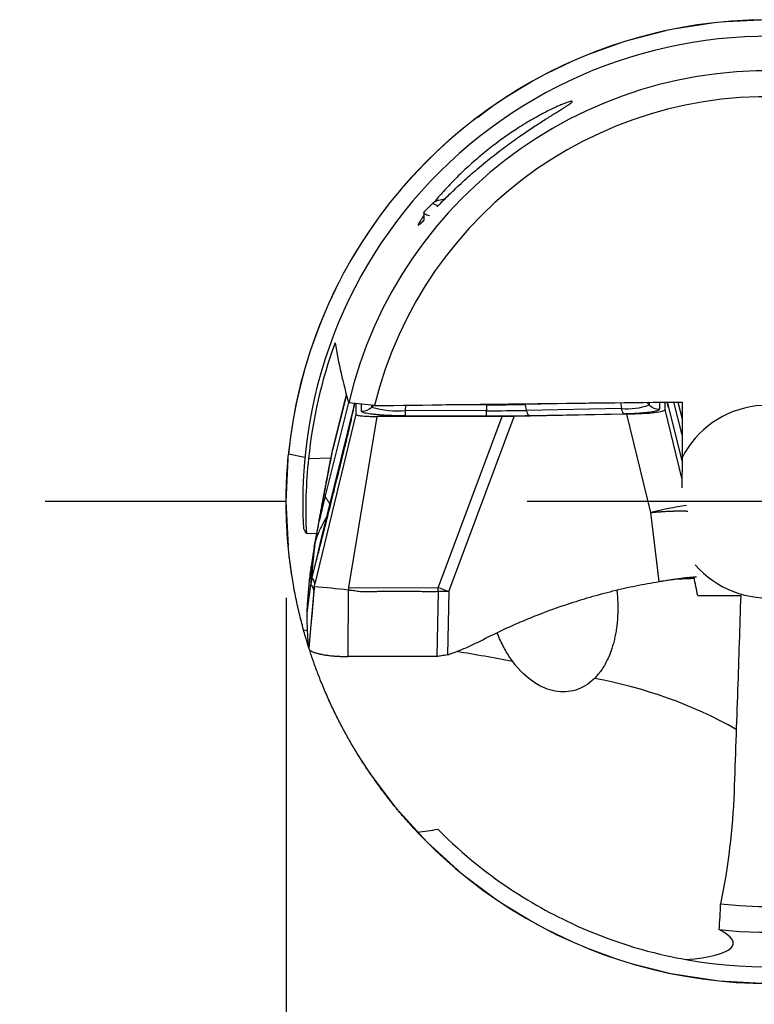
# Model space of a CAD drawing. Units: millimetres. Extents: x 5 to 292, y 5 to 205.
# Drawn here: x 212 to 219, y 160 to 170 of the extents above; entities that cross this region are included whole.
import ezdxf

# ---------------------------------------------------------------- set-up
doc = ezdxf.new("R2010")
doc.units = ezdxf.units.MM
doc.linetypes.add('CENTERX2', pattern=[20.32, 12.7, -2.54, 2.54, -2.54])
doc.layers.add('DÜNNE_LINIE', color=153, linetype='Continuous')
doc.styles.add('SLDTEXTSTYLE1', font='TXT', dxfattribs={"width": 0.75})
doc.dimstyles.new('SLDDIMSTYLE0', dxfattribs={"dimtxt": 3.5, "dimasz": 3, "dimexe": 0, "dimexo": 0.0625, "dimgap": 0.875, "dimtad": 1, "dimdec": 3, "dimrnd": 1e-09, "dimzin": 12, "dimdsep": 46, "dimtxsty": 'SLDTEXTSTYLE1', "dimsah": 1, "dimcen": 0.09, "dimadec": 0, "dimazin": 3, "dimtfac": 1, "dimtofl": 0, "dimtmove": 0, "dimatfit": 3, "dimfxl": 1, "dimfrac": 2, "dimtolj": 1, "dimtzin": 12, "dimarcsym": 0})

# ---------------------------------------------------------------- blocks, each defined once
blk = doc.blocks.new('_D')
at = {"layer": 'DÜNNE_LINIE', "color": 7}
for p, q in [((214.5, 163.865), (214.5, 150.698)), ((224.5, 163.865), (224.5, 150.698)), ((214.5, 151.698), (200.472, 151.698)), ((214.5, 151.698), (224.5, 151.698))]:
    blk.add_line(p, q, dxfattribs=at)
for points in [[(214.5, 151.698), (217.5, 150.948), (217.5, 152.448)], [(224.5, 151.698), (221.5, 152.448), (221.5, 150.948)]]:
    blk.add_solid(points, dxfattribs=at)
at = {"layer": 'DÜNNE_LINIE', "color": 7, "char_height": 3.5, "attachment_point": 1, "style": 'SLDTEXTSTYLE1'}
for s, insert in [('%%c', (202.06, 156.209)), ('10', (207.336, 156.209))]:
    blk.add_mtext(s, dxfattribs=dict(at, insert=insert))
blk = doc.blocks.new('SW_CENTERMARKSYMBOL_0')
at = {"layer": 'DÜNNE_LINIE', "color": 0}
for p, q in [((-5, 0), (-7.5, 0)), ((0, 0), (-2.5, 0))]:
    blk.add_line(p, q, dxfattribs=at)

msp = doc.modelspace()

# ---------------------------------------------------------------- linework, layer by layer
at = {"color": 7, "linetype": 'Continuous', "lineweight": 30}
for p, q in [((216.0333, 167.9701), (215.9339, 167.8717)), ((215.9289, 167.8618), (215.9289, 167.7818)), ((215.126, 165.972), (214.9807, 165.399)), ((215.2251, 165.8803), (215.2251, 165.7705)), ((216.5797, 165.8689), (216.1602, 165.8694)), ((216.5797, 165.8689), (216.579, 165.8072)), ((217.8046, 165.8892), (216.9849, 165.8726)), ((216.9956, 165.8111), (216.9849, 165.8726)), ((217.9803, 165.831), (216.9956, 165.8111)), ((218.4327, 165.8209), (218.4327, 165.8957)), ((218.5648, 165.8969), (218.6092, 165.7234)), ((215.2251, 165.7705), (214.7985, 164.0126)), ((215.4417, 165.7479), (215.1479, 163.9723)), ((216.7414, 165.7462), (215.4417, 165.7479)), ((215.7392, 165.7536), (216.5777, 165.7525)), ((216.579, 165.8072), (215.7405, 165.8084)), ((216.0789, 163.9711), (216.7414, 165.7462)), ((216.1879, 163.9297), (216.8663, 165.7474)), ((218.0353, 165.771), (216.8663, 165.7474)), ((217.0157, 165.7565), (218.0004, 165.7764)), ((218.2853, 164.751), (218.0353, 165.771)), ((214.6947, 165.3234), (214.5244, 165.3548)), ((214.733, 165.3113), (214.9642, 165.3173)), ((214.9735, 165.3663), (214.9563, 165.2754)), ((214.9628, 165.3046), (214.9801, 165.3958)), ((214.9808, 165.3994), (214.9802, 165.3961)), ((218.6087, 165.3174), (218.6074, 165.0075)), ((214.9065, 164.9224), (214.8417, 164.6626)), ((218.3709, 164.0351), (218.2853, 164.751)), ((214.8212, 164.5515), (214.8382, 164.6436)), ((214.8382, 164.6436), (214.8417, 164.6626)), ((214.7102, 164.5334), (214.8172, 164.5362)), ((214.8015, 164.4444), (214.8212, 164.5515)), ((214.7916, 164.3949), (214.7609, 164.19)), ((214.7916, 164.3949), (214.8015, 164.4444)), ((214.8136, 164.2572), (214.8584, 164.439)), ((214.7667, 164.0671), (214.8136, 164.2572)), ((214.7667, 164.0671), (214.7686, 164.121)), ((214.7167, 163.7086), (214.755, 164.0048)), ((214.7667, 164.0671), (214.755, 164.0048)), ((214.7874, 163.9384), (214.7561, 163.5845)), ((215.1428, 163.2564), (215.1464, 163.9462)), ((215.1479, 163.9723), (215.1464, 163.9462)), ((215.1479, 163.9723), (216.0789, 163.9711)), ((216.0787, 163.9331), (216.0639, 163.2552)), ((216.0787, 163.9331), (216.0789, 163.9711)), ((216.1337, 163.9508), (216.1879, 163.9297)), ((216.1879, 163.9297), (216.1736, 163.2731)), ((216.0639, 163.2552), (215.1428, 163.2564))]:
    msp.add_line(p, q, dxfattribs=at)
at = {"color": 8, "linetype": 'Continuous', "lineweight": 30}
for p, q in [((214.9801, 165.3958), (215.1261, 165.9717)), ((214.8584, 164.439), (215.2139, 165.8814)), ((215.1482, 165.8914), (214.9065, 164.9224)), ((215.2047, 165.8824), (215.2008, 165.8377)), ((215.2829, 165.8019), (215.2829, 165.8742)), ((215.389, 165.8456), (215.389, 165.8631)), ((215.4049, 165.8614), (215.389, 165.8456)), ((215.7405, 165.8084), (215.7412, 165.8641)), ((217.9699, 165.891), (217.9803, 165.831)), ((218.2687, 165.8676), (218.2423, 165.8939)), ((218.2687, 165.8941), (218.2687, 165.8676)), ((218.3748, 165.8951), (218.3748, 165.8239)), ((218.6078, 165.1063), (218.4327, 165.8209)), ((218.4545, 165.8959), (218.6086, 165.2773)), ((218.6091, 165.5565), (218.5234, 165.8965)), ((214.9628, 165.3046), (214.9572, 165.2754)), ((214.7561, 163.5845), (214.7346, 163.3423)), ((214.6807, 163.5336), (214.7234, 163.5283))]:
    msp.add_line(p, q, dxfattribs=at)
at = {"color": 7, "linetype": 'Continuous', "lineweight": 30, "flags": 128}
for points in [[(216.075, 167.9333), (216.0624, 167.9373), (216.0502, 167.9421), (216.0407, 167.947), (216.034, 167.9519), (216.03, 167.9568), (216.0289, 167.9618), (216.0306, 167.9667), (216.035, 167.9716), (216.0423, 167.9765), (216.0523, 167.9814), (216.0651, 167.9862), (216.0806, 167.9908), (216.0986, 167.9954), (216.1193, 167.9999), (216.1424, 168.0042), (216.1468, 168.005)], [(215.9866, 167.8287), (215.9746, 167.8322), (215.9601, 167.8372), (215.9484, 167.8423), (215.9394, 167.8475), (215.9332, 167.8527), (215.9297, 167.8579), (215.929, 167.8631), (215.931, 167.8683), (215.9339, 167.8717)]]:
    msp.add_lwpolyline(points, dxfattribs=at)
at = {"color": 7, "linetype": 'Continuous', "lineweight": 0}
msp.add_circle((219.5003, 164.8646), 5, dxfattribs=at)
at = {"color": 7, "linetype": 'Continuous', "lineweight": 30}
for centre, radius, start, end in [((219.5003, 164.8646), 5, 43.31901, 174.37318), ((219.5003, 164.8646), 4.8275, 79.85296, 183.3231), ((219.5003, 164.8646), 4.47, 83.48602, 166.76191), ((219.5003, 164.8646), 4.202, 83.28212, 166.29636), ((215.283, 165.9523), 0.1504, 269.97311, 314.80476), ((215.6563, 166.6916), 0.8872, 252.46603, 275.44664), ((216.6063, 184.7218), 18.853, 269.91916, 271.1506), ((218.0479, 166.4541), 0.6267, 263.80432, 290.63437), ((218.0737, 165.8345), 0.0935, 182.12151, 218.3695), ((218.3747, 165.9743), 0.1504, 225.19469, 270.02372), ((219.5003, 164.8646), 1, 40.94289, 153.0736), ((214.6527, 165.8079), 1.0878, 357.13727, 0.02379), ((215.4914, 165.8068), 1.0876, 357.1373, 0.02426), ((216.6064, 185.1896), 19.3824, 269.91916, 271.15054), ((217.089, 165.8146), 0.0935, 182.12132, 218.36981), ((219.5003, 164.8646), 4.8275, 259.85296, 3.3231), ((219.5003, 164.8646), 1, 220.94289, 333.0736), ((219.5003, 164.8646), 5, 223.31901, 354.37318), ((213.6159, 150.0786), 13.9518, 83.7022, 85.16183), ((214.9061, 160.7153), 3.4605, 69.22279, 70.19), ((219.5003, 164.8646), 4.47, 263.48602, 346.76191), ((219.5003, 164.8646), 4.202, 263.28212, 346.29636)]:
    msp.add_arc(centre, radius, start, end, dxfattribs=at)
at = {"color": 8, "linetype": 'Continuous', "lineweight": 30}
for centre, radius, start, end in [((219.0947, 161.5801), 3.2726, 97.70768, 104.31986), ((211.9084, 136.6507), 27.0115, 79.4564, 80.71054), ((216.8692, 158.3983), 4.7041, 60.68897, 79.83834)]:
    msp.add_arc(centre, radius, start, end, dxfattribs=at)
at = {"color": 7, "linetype": 'Continuous', "lineweight": 30}
for centre, major_axis, ratio, start_param, end_param in [((219.565, 164.8375), (4.4776, -1.8772), 0.9998958, 3.1864807, 3.4408609), ((219.5003, 167.5464), (0, 5.3078), 0.8629693, 1.7669573, 1.8885193), ((217.9176, 165.8229), (0.5151, -0.002), 0.1026746, 4.9434613, 6.2835908), ((219.5666, 164.7789), (-2.9753, 3.8471), 0.9997519, 0.8029266, 0.9631314), ((219.5003, 168.2358), (0, 6.6722), 0.8629693, 2.1498075, 2.1590324)]:
    msp.add_ellipse(centre, major_axis=major_axis, ratio=ratio, start_param=start_param, end_param=end_param, dxfattribs=at)
for points, knots in [([(216.0658, 167.9227), (216.0785, 167.9356), (216.1095, 167.9673), (216.1642, 168.0219), (216.2286, 168.0846), (216.2975, 168.1496), (216.3705, 168.2163), (216.4475, 168.2842), (216.5275, 168.3522), (216.6065, 168.4169), (216.684, 168.4779), (216.7592, 168.5352), (216.8352, 168.5912), (216.9066, 168.6421), (216.9728, 168.6878), (217.0336, 168.7288), (217.0931, 168.768), (217.1506, 168.8051), (217.2056, 168.8399), (217.2574, 168.8722), (217.3051, 168.9018), (217.346, 168.9271), (217.3802, 168.9485), (217.4082, 168.9664), (217.4314, 168.9818), (217.4507, 168.9954), (217.4642, 169.0066), (217.4704, 169.0144), (217.4683, 169.0182), (217.4579, 169.0179), (217.4398, 169.0136), (217.4141, 169.0053), (217.3808, 168.9929), (217.3406, 168.9763), (217.2935, 168.9553), (217.2396, 168.9297), (217.1797, 168.8994), (217.1136, 168.864), (217.0416, 168.8231), (216.9647, 168.7768), (216.8898, 168.7293), (216.818, 168.6811), (216.7499, 168.6333), (216.6821, 168.5835), (216.6114, 168.5292), (216.5383, 168.4703), (216.4634, 168.4067), (216.3907, 168.3418), (216.3229, 168.2784), (216.26, 168.2166), (216.2018, 168.1569), (216.1464, 168.0975), (216.0945, 168.0394), (216.059, 167.9982), (216.0416, 167.9771), (216.0391, 167.974)], [0, 0, 0, 0, 0.0158156, 0.0387626, 0.0617274, 0.0846186, 0.1081884, 0.1318301, 0.1554653, 0.1790259, 0.1996461, 0.2203335, 0.2410069, 0.2616079, 0.2784095, 0.2952669, 0.3121145, 0.3289027, 0.3458154, 0.362808, 0.3797909, 0.3966905, 0.4113316, 0.4260347, 0.4407355, 0.4553732, 0.4732576, 0.4912012, 0.5090866, 0.526702, 0.5443721, 0.5619914, 0.5801435, 0.5983492, 0.6165077, 0.635891, 0.6553289, 0.6747213, 0.6961799, 0.7176961, 0.7391665, 0.7576052, 0.7760931, 0.7945875, 0.8130351, 0.8345653, 0.8561566, 0.8777512, 0.8992862, 0.918742, 0.9382785, 0.9578279, 0.9773365, 0.9967688, 1, 1, 1, 1]), ([(215.9289, 167.8321), (215.9218, 167.8222), (215.9067, 167.8009), (215.8893, 167.7742), (215.8761, 167.752), (215.8695, 167.7378), (215.8689, 167.7315), (215.873, 167.7314), (215.8814, 167.7369), (215.8935, 167.7473), (215.9088, 167.7618), (215.9212, 167.774), (215.9295, 167.7824), (215.9307, 167.7837)], [0, 0, 0, 0, 0.0966106, 0.2083962, 0.3205894, 0.4321979, 0.5277255, 0.6236331, 0.7192103, 0.807327, 0.8956725, 0.9838657, 1, 1, 1, 1]), ([(215.2099, 165.8818), (215.2093, 165.8788), (215.2083, 165.8738), (215.2068, 165.8659), (215.2048, 165.8565), (215.202, 165.8431), (215.1977, 165.8233), (215.1918, 165.7968), (215.1857, 165.7692), (215.1797, 165.7416), (215.1733, 165.712), (215.1665, 165.6807), (215.1592, 165.648), (215.151, 165.6118), (215.1417, 165.5717), (215.1308, 165.527), (215.1181, 165.4755), (215.1033, 165.4149), (215.0861, 165.3447), (215.0663, 165.2645), (215.0442, 165.1749), (215.0197, 165.0757), (214.9929, 164.9678), (214.9639, 164.8513), (214.9326, 164.7262), (214.8988, 164.5919), (214.8752, 164.4995), (214.863, 164.4517)], [0, 0, 0, 0, 0.0301214, 0.0496566, 0.0671812, 0.0829454, 0.1041929, 0.124584, 0.1407212, 0.1584818, 0.1777032, 0.1978698, 0.219067, 0.2413677, 0.2691505, 0.2987259, 0.3326622, 0.372248, 0.4184541, 0.470674, 0.5289436, 0.5932877, 0.6637351, 0.7388897, 0.8199754, 0.9070077, 1, 1, 1, 1]), ([(215.4179, 165.86), (215.9493, 165.8668), (216.4806, 165.8735), (217.544, 165.8864), (218.0757, 165.8928), (218.6093, 165.8973)], [0, 0, 0, 0, 0.5, 0.5, 1, 1, 1, 1]), ([(218.0004, 165.7764), (218.0181, 165.7769), (218.0531, 165.7777), (218.1029, 165.7797), (218.1497, 165.7822), (218.1931, 165.7853), (218.2333, 165.7889), (218.2697, 165.7931), (218.3017, 165.7975), (218.3281, 165.8023), (218.3488, 165.8074), (218.3635, 165.8126), (218.3728, 165.8182), (218.3741, 165.822), (218.3748, 165.8239)], [0, 0, 0, 0, 0.0854807, 0.1686374, 0.2505389, 0.3323033, 0.4150541, 0.499876, 0.5839465, 0.6662125, 0.7478055, 0.8298855, 0.9135919, 1, 1, 1, 1]), ([(218.4682, 165.8411), (218.4662, 165.8493), (218.4622, 165.8666), (218.4579, 165.8852), (218.4557, 165.8947), (218.4555, 165.8959)], [0, 0, 0, 0, 0.4462056, 0.9300466, 1, 1, 1, 1]), ([(215.2251, 165.7705), (215.2258, 165.7688), (215.227, 165.7655), (215.2377, 165.761), (215.2552, 165.757), (215.2801, 165.7538), (215.3118, 165.7512), (215.3499, 165.7493), (215.3939, 165.7482), (215.4252, 165.748), (215.4417, 165.7479)], [0, 0, 0, 0, 0.1414668, 0.2683721, 0.3850535, 0.4970424, 0.6105603, 0.7289683, 0.8574244, 1, 1, 1, 1]), ([(215.7392, 165.7536), (215.7195, 165.7537), (215.6807, 165.7539), (215.6241, 165.7551), (215.578, 165.7568), (215.5415, 165.7585), (215.5136, 165.76), (215.4828, 165.762), (215.4497, 165.7646), (215.412, 165.7683), (215.3753, 165.7727), (215.3419, 165.7779), (215.3158, 165.7834), (215.2971, 165.7893), (215.2854, 165.7955), (215.2838, 165.7997), (215.2829, 165.8019)], [0, 0, 0, 0, 0.0820369, 0.1616365, 0.240035, 0.2845045, 0.3282511, 0.3714655, 0.4357092, 0.4998897, 0.5853009, 0.6680022, 0.7493792, 0.8308865, 0.9139709, 1, 1, 1, 1]), ([(216.5777, 165.7525), (216.6267, 165.7525), (216.7245, 165.7526), (216.871, 165.754), (216.9674, 165.7557), (217.0157, 165.7565)], [0, 0, 0, 0, 0.3335849, 0.6664154, 1, 1, 1, 1]), ([(216.8663, 165.7474), (216.8457, 165.7474), (216.8043, 165.7474), (216.7624, 165.7466), (216.7414, 165.7462)], [0, 0, 0, 0, 0.4999998, 1, 1, 1, 1]), ([(214.6807, 163.5336), (214.6654, 163.5915), (214.6347, 163.7075), (214.5962, 163.885), (214.566, 164.051), (214.5434, 164.2047), (214.5267, 164.3455), (214.514, 164.4868), (214.505, 164.6319), (214.5003, 164.7806), (214.5, 164.9327), (214.5045, 165.085), (214.5125, 165.2259), (214.5211, 165.3156), (214.5248, 165.3548)], [0, 0, 0, 0, 0.0990298, 0.1981359, 0.2971624, 0.3736557, 0.4502223, 0.5267894, 0.6032836, 0.6857595, 0.7682805, 0.8507587, 0.9348166, 1, 1, 1, 1]), ([(214.9563, 165.2756), (214.9485, 165.2342), (214.933, 165.1526), (214.9101, 165.032), (214.8881, 164.9157), (214.8671, 164.8039), (214.847, 164.6969), (214.828, 164.5951), (214.8105, 164.5001), (214.7996, 164.4404), (214.7944, 164.4119)], [0, 0, 0, 0, 0.1395366, 0.2751484, 0.4068385, 0.5346109, 0.6584726, 0.7784329, 0.8944974, 1, 1, 1, 1]), ([(214.8417, 164.6626), (214.8449, 164.6795), (214.8513, 164.7142), (214.8615, 164.7684), (214.8709, 164.8189), (214.8796, 164.865), (214.887, 164.9043), (214.8923, 164.9322), (214.8953, 164.948), (214.8962, 164.953), (214.8971, 164.958), (214.8981, 164.963), (214.899, 164.9681), (214.9008, 164.9772), (214.9035, 164.9917), (214.9075, 165.0125), (214.9121, 165.0369), (214.9174, 165.0648), (214.9233, 165.0962), (214.9299, 165.1311), (214.9372, 165.1695), (214.9451, 165.2114), (214.9538, 165.2568), (214.9597, 165.2883), (214.9628, 165.3046)], [0, 0, 0, 0, 0.081746, 0.1679593, 0.2586417, 0.3209407, 0.3851873, 0.4433353, 0.4510616, 0.4588139, 0.4665918, 0.4743957, 0.4822257, 0.4900812, 0.5169762, 0.5492258, 0.5868305, 0.6297899, 0.6781044, 0.7317737, 0.7907978, 0.8551769, 0.924911, 1, 1, 1, 1]), ([(218.2853, 164.751), (218.2901, 164.7515), (218.3018, 164.7526), (218.3226, 164.7546), (218.3419, 164.7562), (218.3581, 164.7574), (218.3693, 164.7582), (218.3812, 164.759), (218.3937, 164.7598), (218.4069, 164.7607), (218.4207, 164.7615), (218.441, 164.7628), (218.4692, 164.7644), (218.495, 164.7656), (218.5135, 164.7664), (218.5237, 164.7668), (218.5342, 164.7671), (218.5447, 164.7674), (218.5552, 164.7677), (218.572, 164.768), (218.5946, 164.7682), (218.6215, 164.7679), (218.6458, 164.7668), (218.6615, 164.7656), (218.6668, 164.7645), (218.6674, 164.7644)], [0, 0, 0, 0, 0.027233, 0.0667122, 0.1189678, 0.1395484, 0.1616719, 0.185363, 0.2106464, 0.2375451, 0.2660819, 0.2962767, 0.3658039, 0.4493949, 0.473652, 0.4988905, 0.5251094, 0.5523056, 0.5804736, 0.6096061, 0.6906509, 0.7808741, 0.8797619, 0.9865179, 1, 1, 1, 1]), ([(214.7916, 164.3949), (214.789, 164.3758), (214.7839, 164.3382), (214.7776, 164.2876), (214.7723, 164.2415), (214.768, 164.2), (214.7644, 164.1624), (214.7614, 164.1264), (214.759, 164.0922), (214.7571, 164.06), (214.7558, 164.031), (214.7553, 164.0134), (214.755, 164.0048)], [0, 0, 0, 0, 0.1089872, 0.2147617, 0.3173252, 0.4166757, 0.5128072, 0.605712, 0.7110528, 0.8118854, 0.9081988, 1, 1, 1, 1]), ([(214.8015, 164.4444), (214.7979, 164.4178), (214.7907, 164.3641), (214.7826, 164.2936), (214.7761, 164.2294), (214.7713, 164.1713), (214.7695, 164.1378), (214.7686, 164.121)], [0, 0, 0, 0, 0.1947008, 0.3919748, 0.5918998, 0.7945437, 1, 1, 1, 1]), ([(214.8626, 164.45), (214.8585, 164.4338), (214.8507, 164.4028), (214.8397, 164.36), (214.8304, 164.3243), (214.8232, 164.2964), (214.8174, 164.2743), (214.8133, 164.2582), (214.8106, 164.2478), (214.8092, 164.2422), (214.8084, 164.2388), (214.8086, 164.2392), (214.8087, 164.2394)], [0, 0, 0, 0, 0.167184, 0.3197014, 0.4437105, 0.5394942, 0.6138145, 0.6821305, 0.7526161, 0.8311469, 0.945402, 1, 1, 1, 1]), ([(214.7167, 163.7086), (214.72, 163.7635), (214.7264, 163.8711), (214.7413, 164.0316), (214.7544, 164.1372), (214.7609, 164.19)], [0, 0, 0, 0, 0.3420832, 0.6710364, 1, 1, 1, 1]), ([(218.3709, 164.0351), (218.3887, 164.038), (218.4244, 164.0438), (218.4758, 164.0515), (218.525, 164.0586), (218.5713, 164.0649), (218.6141, 164.0706), (218.6526, 164.0754), (218.6863, 164.0792), (218.7149, 164.0819), (218.737, 164.0836), (218.7517, 164.0844), (218.757, 164.0847), (218.759, 164.0848)], [0, 0, 0, 0, 0.0946492, 0.189592, 0.284241, 0.3802029, 0.4764707, 0.5724327, 0.6684043, 0.7646822, 0.8606537, 0.9471239, 1, 1, 1, 1]), ([(218.7718, 163.8882), (218.7589, 163.9524), (218.7457, 164.0173), (218.7325, 164.0824), (218.7323, 164.0832)], [0, 0, 0, 0, 0.9880442, 1, 1, 1, 1]), ([(214.755, 164.0048), (214.7592, 164.0001), (214.7675, 163.9908), (214.7783, 163.9693), (214.7842, 163.9487), (214.7871, 163.9384)], [0, 0, 0, 0, 0.333408, 0.666734, 1, 1, 1, 1]), ([(214.7985, 164.0126), (214.7984, 164.013), (214.798, 164.0139), (214.7975, 164.0156), (214.7968, 164.0176), (214.7961, 164.02), (214.7953, 164.0226), (214.7946, 164.0253), (214.7938, 164.0281), (214.7929, 164.031), (214.7921, 164.0339), (214.7912, 164.037), (214.7902, 164.0403), (214.789, 164.0438), (214.7881, 164.0462), (214.7875, 164.0479), (214.7871, 164.0489), (214.7867, 164.0499), (214.7863, 164.0507), (214.7859, 164.0515), (214.7853, 164.0527), (214.7844, 164.0543), (214.783, 164.056), (214.7814, 164.0577), (214.7795, 164.0594), (214.7774, 164.061), (214.7751, 164.0626), (214.7725, 164.0641), (214.7697, 164.0657), (214.7678, 164.0666), (214.7667, 164.0671)], [0, 0, 0, 0, 0.0164624, 0.0373099, 0.0625426, 0.0921605, 0.1261637, 0.1559568, 0.1884571, 0.2236646, 0.2597612, 0.2896618, 0.3368862, 0.3808483, 0.4215482, 0.436645, 0.4512385, 0.4653285, 0.4789152, 0.4919985, 0.5045785, 0.5384952, 0.577852, 0.6226496, 0.6728886, 0.7285692, 0.7885526, 0.8537854, 0.9242678, 1, 1, 1, 1]), ([(214.7926, 163.9807), (214.7915, 163.9739), (214.7897, 163.9635), (214.7884, 163.9495), (214.7877, 163.9419), (214.7874, 163.9384)], [0, 0, 0, 0, 0.49777168, 0.76575224, 1, 1, 1, 1]), ([(214.7926, 163.9807), (214.793, 163.9831), (214.7935, 163.9863), (214.7944, 163.9916), (214.796, 164), (214.7975, 164.0072), (214.7986, 164.0125)], [0, 0, 0, 0, 0.2416092, 0.3263931, 0.4918648, 1, 1, 1, 1]), ([(216.5126, 163.4175), (216.5868, 163.4548), (216.7347, 163.5289), (216.961, 163.629), (217.1896, 163.7204), (217.4208, 163.8023), (217.6545, 163.875), (217.8908, 163.9381), (218.1295, 163.9926), (218.2904, 164.0209), (218.3709, 164.0351)], [0, 0, 0, 0, 0.1267172, 0.2525799, 0.3777669, 0.5024605, 0.6268448, 0.7511055, 0.8754286, 1, 1, 1, 1]), ([(218.5596, 164.0633), (218.5601, 164.0633), (218.5777, 164.0634), (218.6124, 164.0645), (218.6631, 164.0661), (218.7046, 164.0679), (218.7277, 164.069), (218.7351, 164.0694)], [0, 0, 0, 0, 0.0079676, 0.2844053, 0.5714877, 0.8626554, 1, 1, 1, 1]), ([(214.7915, 163.9741), (214.7895, 163.9504), (214.7853, 163.9021), (214.7796, 163.832), (214.7742, 163.7669), (214.7691, 163.7107), (214.7644, 163.6633), (214.7605, 163.6253), (214.7575, 163.5991), (214.7563, 163.5875), (214.756, 163.5845)], [0, 0, 0, 0, 0.1800884, 0.3669683, 0.5319754, 0.6748043, 0.795413, 0.8941379, 0.9719445, 1, 1, 1, 1]), ([(215.1464, 163.9462), (215.1596, 163.9456), (215.1914, 163.944), (215.2326, 163.9372), (215.2736, 163.9319), (215.311, 163.93), (215.3521, 163.9295), (215.3963, 163.9307), (215.4395, 163.9326), (215.4805, 163.9342), (215.518, 163.9351), (215.5551, 163.9356), (215.592, 163.9357), (215.6273, 163.9356), (215.6765, 163.9351), (215.738, 163.9342), (215.8102, 163.9333), (215.8776, 163.9331), (215.9439, 163.933), (216.0114, 163.933), (216.0563, 163.933), (216.0787, 163.9331)], [0, 0, 0, 0, 0.0426513, 0.1020545, 0.1341609, 0.1754331, 0.2225529, 0.2662356, 0.3174449, 0.3614873, 0.3982343, 0.4378536, 0.4806466, 0.5169253, 0.5512891, 0.6389821, 0.7145929, 0.7832429, 0.8555845, 0.9278368, 1, 1, 1, 1]), ([(216.1879, 163.9297), (216.1814, 163.93), (216.1689, 163.9305), (216.1508, 163.9311), (216.1349, 163.9318), (216.1191, 163.9316), (216.1008, 163.9317), (216.0868, 163.9326), (216.0787, 163.9331)], [0, 0, 0, 0, 0.18039842, 0.3462312, 0.49990895, 0.61822397, 0.7787341, 1, 1, 1, 1]), ([(217.9313, 163.9457), (217.933, 163.9308), (217.937, 163.8956), (217.9407, 163.8392), (217.9427, 163.7775), (217.9423, 163.7137), (217.939, 163.6485), (217.9329, 163.5829), (217.9241, 163.5203), (217.913, 163.4611), (217.8998, 163.4055), (217.8848, 163.3532), (217.8654, 163.2964), (217.841, 163.2371), (217.8109, 163.1775), (217.7785, 163.1246), (217.7415, 163.0737), (217.7142, 163.0447), (217.6991, 163.0286)], [0, 0, 0, 0, 0.03655152, 0.08595244, 0.13533295, 0.18446269, 0.23984193, 0.29540298, 0.35082271, 0.40556948, 0.46051113, 0.51551231, 0.57034137, 0.65208502, 0.7341083, 0.81623971, 0.89813101, 1, 1, 1, 1]), ([(219.2172, 163.8909), (219.2072, 163.5648), (219.1966, 163.2387), (219.1856, 162.9128), (219.1737, 162.5596), (219.1613, 162.2065), (219.1484, 161.8534)], [0.0000162642, 0.0000162642, 0.0000162642, 0.0000162642, 0.0010022673, 0.0010022673, 0.0010022673, 0.0020704627, 0.0020704627, 0.0020704627, 0.0020704627]), ([(214.7346, 163.3423), (214.7311, 163.3909), (214.7248, 163.4762), (214.7193, 163.5983), (214.7176, 163.6718), (214.7167, 163.7086)], [0, 0, 0, 0, 0.3979541, 0.69897464, 1, 1, 1, 1]), ([(214.7337, 163.3563), (214.7292, 163.3702), (214.7103, 163.428), (214.6935, 163.488), (214.6807, 163.5336)], [0, 0, 0, 0, 0.24078656, 1, 1, 1, 1]), ([(216.8511, 163.2061), (216.8382, 163.2243), (216.8122, 163.2606), (216.7752, 163.3216), (216.7402, 163.3875), (216.7117, 163.4488), (216.696, 163.4895), (216.6901, 163.5048)], [0, 0, 0, 0, 0.2172098, 0.4350632, 0.6527191, 0.8696581, 1, 1, 1, 1]), ([(216.1736, 163.2731), (216.2121, 163.2869), (216.2892, 163.3146), (216.4024, 163.3628), (216.4758, 163.3993), (216.5126, 163.4175)], [0, 0, 0, 0, 0.33288196, 0.66596692, 1, 1, 1, 1]), ([(214.7346, 163.3423), (214.7356, 163.3385), (214.7376, 163.331), (214.7493, 163.32), (214.7671, 163.3093), (214.7914, 163.2992), (214.8218, 163.2898), (214.8576, 163.2814), (214.8982, 163.2739), (214.9427, 163.2677), (214.9903, 163.2627), (215.0399, 163.2591), (215.0909, 163.2569), (215.1255, 163.2565), (215.1428, 163.2564)], [0, 0, 0, 0, 0.0846221, 0.1681499, 0.2522132, 0.3366406, 0.4211448, 0.5058907, 0.5903142, 0.6738506, 0.7566629, 0.8384277, 0.9189768, 1, 1, 1, 1]), ([(215.8626, 161.4343), (215.8277, 161.4719), (215.758, 161.5471), (215.6535, 161.6692), (215.5577, 161.7883), (215.4707, 161.9035), (215.3925, 162.0129), (215.3151, 162.1277), (215.2413, 162.2442), (215.1711, 162.3617), (215.1048, 162.4801), (215.0395, 162.6044), (214.9756, 162.7351), (214.9135, 162.8723), (214.8573, 163.0071), (214.8072, 163.1387), (214.7699, 163.2426), (214.7496, 163.3067), (214.7431, 163.3271)], [0, 0, 0, 0, 0.0859637, 0.1719509, 0.2579032, 0.3233648, 0.3888693, 0.4543612, 0.5198055, 0.5786285, 0.6374748, 0.6962881, 0.7563562, 0.8164632, 0.8765141, 0.9265374, 0.9765577, 1, 1, 1, 1]), ([(216.1736, 163.2731), (216.1532, 163.2699), (216.1169, 163.2642), (216.0801, 163.2579), (216.0639, 163.2552)], [0, 0, 0, 0, 0.5599509, 1, 1, 1, 1]), ([(217.6991, 163.0286), (217.6395, 162.9692), (217.5742, 162.9303), (217.4374, 162.8874), (217.3646, 162.8834), (217.2185, 162.9103), (217.1445, 162.9406), (216.9946, 163.0421), (216.9215, 163.1111), (216.8511, 163.2061)], [0, 0, 0, 0, 0.25, 0.25, 0.5, 0.5, 0.75, 0.75, 1, 1, 1, 1]), ([(216.0734, 161.4644), (216.3473, 161.1884), (216.6123, 160.9845), (217.1177, 160.6552), (217.3585, 160.5314), (218.0258, 160.2423), (218.3914, 160.1588), (218.6498, 160.1126)], [0, 0, 0, 0, 0.25, 0.25, 0.5, 0.5, 1, 1, 1, 1]), ([(218.6498, 160.1126), (218.8989, 160.1281), (219.0562, 160.1762), (219.1736, 160.286), (219.1342, 160.3469), (218.9932, 160.4235)], [0, 0, 0, 0, 0.5, 0.5, 1, 1, 1, 1])]:
    msp.add_open_spline(points, degree=3, knots=knots, dxfattribs=at)
for points in [[(215.4179, 165.86), (215.3283, 165.8694), (215.2387, 165.8788), (215.1491, 165.8882)], [(218.6093, 165.8973), (218.6093, 165.7043), (218.6091, 165.5111), (218.6087, 165.3174)], [(218.7718, 163.8882), (218.92, 163.8894), (219.0684, 163.8903), (219.2172, 163.8909)], [(219.1484, 161.8534), (219.1341, 161.4653), (219.0875, 161.0755), (219.0088, 160.6914)], [(215.8626, 161.4343), (215.9336, 161.4425), (216.0039, 161.4526), (216.0734, 161.4644)], [(218.9932, 160.4235), (219.001, 160.5125), (219.0062, 160.6019), (219.0088, 160.6914)]]:
    msp.add_open_spline(points, degree=3, dxfattribs=at)
at = {"color": 8, "linetype": 'Continuous', "lineweight": 30}
for points, knots in [([(214.958, 164.8281), (214.9577, 164.829), (214.9555, 164.8353), (214.9497, 164.847), (214.9405, 164.8632), (214.9288, 164.8793), (214.9175, 164.8949), (214.9083, 164.9096), (214.9074, 164.9181), (214.907, 164.9223)], [0, 0, 0, 0, 0.026387, 0.1884763, 0.3507871, 0.51337, 0.6758926, 0.8379976, 1, 1, 1, 1]), ([(214.9344, 164.7334), (214.9243, 164.7146), (214.9037, 164.6762), (214.8728, 164.619), (214.844, 164.5613), (214.8188, 164.5035), (214.8072, 164.464), (214.8015, 164.4444)], [0, 0, 0, 0, 0.1980777, 0.4040088, 0.606022, 0.8042906, 1, 1, 1, 1])]:
    msp.add_open_spline(points, degree=3, knots=knots, dxfattribs=at)
at = {"layer": 'DÜNNE_LINIE', "color": 7, "linetype": 'CENTERX2', "lineweight": 0}
msp.add_circle((219.5003, 164.8646), 5, dxfattribs=at)

# ---------------------------------------------------------------- block references
at = {"layer": 'DÜNNE_LINIE', "color": 7}
msp.add_blockref('SW_CENTERMARKSYMBOL_0', (219.5003, 164.8646), dxfattribs=at)

# ---------------------------------------------------------------- dimensions: what is measured, and where the dimension line sits
dim = msp.add_linear_dim(base=(224.5003, 151.6975), p1=(214.5003, 164.8646), p2=(224.5003, 164.8646), text='%%c<>', dimstyle='SLDDIMSTYLE0', dxfattribs=at)
dim.commit()
dim.dimension.update_dxf_attribs({"geometry": '_D', "text_midpoint": (207.2835, 151.6975), "dimtype": 160})

doc.saveas('drawing.dxf')
